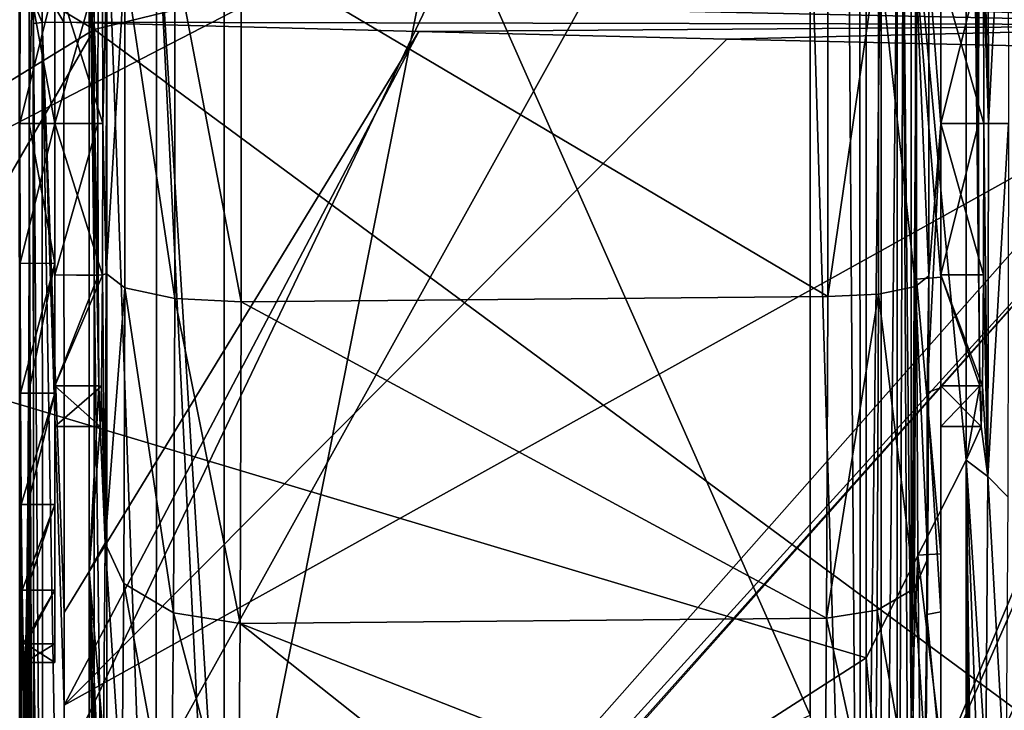
# Model space of a CAD drawing. Units: millimetres. Extents: x 1258 to 1650, y -245 to 485.
# Drawn here: x 1345 to 1360, y 231 to 241 of the extents above; entities that cross this region are included whole.
import ezdxf

# ---------------------------------------------------------------- set-up
doc = ezdxf.new("R2010")
doc.units = ezdxf.units.MM
doc.header["$LTSCALE"] = 65.185185
for name, color, linetype in [('111', 7, 'CONTINUOUS'), ('113', 7, 'CONTINUOUS'), ('114', 7, 'CONTINUOUS'), ('116', 7, 'CONTINUOUS'), ('119', 7, 'CONTINUOUS'), ('146', 7, 'CONTINUOUS'), ('147', 7, 'CONTINUOUS'), ('149', 7, 'CONTINUOUS'), ('156', 7, 'CONTINUOUS'), ('203', 7, 'CONTINUOUS'), ('229', 7, 'CONTINUOUS'), ('230', 7, 'CONTINUOUS'), ('274', 7, 'CONTINUOUS'), ('275', 7, 'CONTINUOUS'), ('276', 7, 'CONTINUOUS'), ('294', 7, 'CONTINUOUS'), ('305', 7, 'CONTINUOUS'), ('327', 7, 'CONTINUOUS'), ('394', 7, 'CONTINUOUS'), ('397', 7, 'CONTINUOUS'), ('412', 7, 'CONTINUOUS'), ('437', 7, 'CONTINUOUS'), ('440', 7, 'CONTINUOUS'), ('463', 7, 'CONTINUOUS'), ('470', 7, 'CONTINUOUS'), ('78', 7, 'CONTINUOUS')]:
    doc.layers.add(name, color=color, linetype=linetype)

msp = doc.modelspace()

# ---------------------------------------------------------------- linework, layer by layer
at = {"layer": '111', "linetype": 'Continuous'}
for points in [[(1337.539, 256.352, 419.1), (1357.559, 250.289, 419.1), (1337.539, 237.501, 419.1), (1337.539, 256.352, 419.1)], [(1359.044, 234.441, 419.1), (1357.559, 250.289, 419.1), (1359.044, 253.434, 419.1), (1359.044, 234.441, 419.1)], [(1357.559, 250.289, 419.1), (1357.559, 231.509, 419.1), (1337.539, 237.501, 419.1), (1357.559, 250.289, 419.1)], [(1357.559, 231.509, 419.1), (1357.559, 250.289, 419.1), (1359.044, 234.441, 419.1), (1357.559, 231.509, 419.1)], [(1337.539, 237.501, 419.1), (1357.559, 231.509, 419.1), (1337.539, 218.651, 419.1), (1337.539, 237.501, 419.1)], [(1359.044, 215.447, 419.1), (1357.559, 231.509, 419.1), (1359.044, 234.441, 419.1), (1359.044, 215.447, 419.1)], [(1357.559, 231.509, 419.1), (1357.559, 212.73, 419.1), (1337.539, 218.651, 419.1), (1357.559, 231.509, 419.1)], [(1357.559, 212.73, 419.1), (1357.559, 231.509, 419.1), (1359.044, 215.447, 419.1), (1357.559, 212.73, 419.1)]]:
    msp.add_3dface(points, dxfattribs=at)
at = {"layer": '113', "linetype": 'Continuous'}
for points in [[(1346.153, 239.441, 440.219), (1345.518, 239.441, 440.219), (1345.518, 237.195, 440.822), (1346.153, 239.441, 440.219)], [(1346.158, 237.183, 440.826), (1346.153, 239.441, 440.219), (1345.518, 237.195, 440.822), (1346.158, 237.183, 440.826)], [(1346.231, 239.441, 449.219), (1346.226, 237.189, 448.615), (1345.518, 239.441, 449.219), (1346.231, 239.441, 449.219)], [(1345.518, 239.441, 449.219), (1346.226, 237.189, 448.615), (1345.518, 237.195, 448.616), (1345.518, 239.441, 449.219)], [(1359.228, 239.441, 440.219), (1358.668, 239.441, 440.219), (1358.668, 237.195, 440.822), (1359.228, 239.441, 440.219)], [(1359.233, 237.195, 440.822), (1359.228, 239.441, 440.219), (1358.668, 237.195, 440.822), (1359.233, 237.195, 440.822)], [(1359.307, 239.441, 449.219), (1359.301, 237.195, 448.616), (1358.668, 239.441, 449.219), (1359.307, 239.441, 449.219)], [(1358.668, 239.441, 449.219), (1359.301, 237.195, 448.616), (1358.668, 237.195, 448.616), (1358.668, 239.441, 449.219)], [(1345.518, 235.544, 442.473), (1346.158, 237.183, 440.826), (1345.518, 237.195, 440.822), (1345.518, 235.544, 442.473)], [(1345.518, 237.195, 448.616), (1346.226, 237.189, 448.615), (1345.518, 235.544, 446.965), (1345.518, 237.195, 448.616)], [(1346.226, 237.189, 448.615), (1346.211, 235.543, 446.968), (1345.518, 235.544, 446.965), (1346.226, 237.189, 448.615)], [(1359.248, 235.544, 442.473), (1359.233, 237.195, 440.822), (1358.668, 237.195, 440.822), (1359.248, 235.544, 442.473)], [(1358.668, 235.544, 442.473), (1359.248, 235.544, 442.473), (1358.668, 237.195, 440.822), (1358.668, 235.544, 442.473)], [(1359.301, 237.195, 448.616), (1359.287, 235.544, 446.965), (1358.668, 237.195, 448.616), (1359.301, 237.195, 448.616)], [(1358.668, 237.195, 448.616), (1359.287, 235.544, 446.965), (1358.668, 235.544, 446.965), (1358.668, 237.195, 448.616)], [(1346.172, 235.545, 442.467), (1346.158, 237.183, 440.826), (1345.518, 235.544, 442.473), (1346.172, 235.545, 442.467)], [(1346.192, 234.941, 444.715), (1346.172, 235.545, 442.467), (1345.518, 235.544, 442.473), (1346.192, 234.941, 444.715)], [(1345.518, 234.941, 444.719), (1346.192, 234.941, 444.715), (1345.518, 235.544, 442.473), (1345.518, 234.941, 444.719)], [(1345.518, 235.544, 446.965), (1346.211, 235.543, 446.968), (1345.518, 234.941, 444.719), (1345.518, 235.544, 446.965)], [(1346.211, 235.543, 446.968), (1346.192, 234.941, 444.715), (1345.518, 234.941, 444.719), (1346.211, 235.543, 446.968)], [(1359.267, 234.941, 444.719), (1359.248, 235.544, 442.473), (1358.668, 234.941, 444.719), (1359.267, 234.941, 444.719)], [(1358.668, 234.941, 444.719), (1359.248, 235.544, 442.473), (1358.668, 235.544, 442.473), (1358.668, 234.941, 444.719)], [(1359.287, 235.544, 446.965), (1359.267, 234.941, 444.719), (1358.668, 235.544, 446.965), (1359.287, 235.544, 446.965)], [(1358.668, 235.544, 446.965), (1359.267, 234.941, 444.719), (1358.668, 234.941, 444.719), (1358.668, 235.544, 446.965)]]:
    msp.add_3dface(points, dxfattribs=at)
at = {"layer": '114', "linetype": 'Continuous'}
for points in [[(1345.518, 239.441, 440.219), (1346.153, 239.441, 440.219), (1346.158, 241.7, 440.827), (1345.518, 239.441, 440.219)], [(1345.518, 239.441, 440.219), (1346.158, 241.7, 440.827), (1345.518, 241.687, 440.822), (1345.518, 239.441, 440.219)], [(1346.231, 239.441, 449.219), (1345.518, 239.441, 449.219), (1345.518, 241.687, 448.616), (1346.231, 239.441, 449.219)], [(1346.226, 241.687, 448.618), (1346.231, 239.441, 449.219), (1345.518, 241.687, 448.616), (1346.226, 241.687, 448.618)], [(1358.668, 239.441, 440.219), (1359.228, 239.441, 440.219), (1359.233, 241.687, 440.822), (1358.668, 239.441, 440.219)], [(1358.668, 239.441, 440.219), (1359.233, 241.687, 440.822), (1358.668, 241.687, 440.822), (1358.668, 239.441, 440.219)], [(1359.307, 239.441, 449.219), (1358.668, 239.441, 449.219), (1358.668, 241.687, 448.616), (1359.307, 239.441, 449.219)], [(1359.301, 241.687, 448.616), (1359.307, 239.441, 449.219), (1358.668, 241.687, 448.616), (1359.301, 241.687, 448.616)]]:
    msp.add_3dface(points, dxfattribs=at)
at = {"layer": '116', "linetype": 'Continuous'}
for points in [[(1339.929, 243.399, 465.099), (1351.932, 243.053, 466.294), (1334.08, 233.822, 464.949), (1339.929, 243.399, 465.099)], [(1351.932, 243.053, 466.294), (1337.028, 211.863, 466.015), (1334.08, 233.822, 464.949), (1351.932, 243.053, 466.294)], [(1351.932, 243.053, 466.294), (1354.326, 242.989, 466.513), (1337.028, 211.863, 466.015), (1351.932, 243.053, 466.294)], [(1354.326, 242.989, 466.513), (1364.328, 242.742, 467.357), (1337.028, 211.863, 466.015), (1354.326, 242.989, 466.513)], [(1364.328, 242.742, 467.357), (1351.174, 212.72, 467.143), (1337.028, 211.863, 466.015), (1364.328, 242.742, 467.357)], [(1364.328, 242.742, 467.357), (1376.646, 242.483, 468.238), (1351.174, 212.72, 467.143), (1364.328, 242.742, 467.357)], [(1376.646, 242.483, 468.238), (1365.545, 213.934, 468.099), (1351.174, 212.72, 467.143), (1376.646, 242.483, 468.238)]]:
    msp.add_3dface(points, dxfattribs=at)
at = {"layer": '119', "linetype": 'Continuous'}
for points in [[(1350.921, 240.804, 460.801), (1345.651, 240.944, 460.296), (1345.657, 232.183, 460.666), (1350.921, 240.804, 460.801)], [(1350.921, 240.804, 460.801), (1345.657, 230.805, 460.718), (1355.493, 240.691, 461.214), (1350.921, 240.804, 460.801)], [(1345.657, 230.805, 460.718), (1350.921, 240.804, 460.801), (1345.657, 232.183, 460.666), (1345.657, 230.805, 460.718)], [(1355.493, 240.691, 461.214), (1345.657, 230.805, 460.718), (1363.114, 240.515, 461.85), (1355.493, 240.691, 461.214)], [(1345.583, 220.898, 461.047), (1345.271, 220.488, 461.033), (1363.114, 240.515, 461.85), (1345.583, 220.898, 461.047)], [(1363.114, 240.515, 461.85), (1345.271, 220.488, 461.033), (1350.568, 210.685, 461.712), (1363.114, 240.515, 461.85)], [(1345.664, 221.314, 461.041), (1345.583, 220.898, 461.047), (1363.114, 240.515, 461.85), (1345.664, 221.314, 461.041)], [(1345.657, 230.805, 460.718), (1345.664, 221.314, 461.041), (1363.114, 240.515, 461.85), (1345.657, 230.805, 460.718)], [(1363.114, 240.515, 461.85), (1350.568, 210.685, 461.712), (1364.199, 240.492, 461.935), (1363.114, 240.515, 461.85)], [(1364.199, 240.492, 461.935), (1350.568, 210.685, 461.712), (1372.766, 240.274, 462.56), (1364.199, 240.492, 461.935)], [(1372.766, 240.274, 462.56), (1350.568, 210.685, 461.712), (1374.074, 240.232, 462.649), (1372.766, 240.274, 462.56)], [(1374.074, 240.232, 462.649), (1350.568, 210.685, 461.712), (1364.907, 211.698, 462.669), (1374.074, 240.232, 462.649)]]:
    msp.add_3dface(points, dxfattribs=at)
at = {"layer": '146', "linetype": 'Continuous'}
for points in [[(1344.998, 239.441, 436.719), (1345, 237.364, 436.994), (1345.518, 239.441, 436.719), (1344.998, 239.441, 436.719)], [(1345.518, 239.441, 436.719), (1345, 237.364, 436.994), (1345.518, 237.363, 436.994), (1345.518, 239.441, 436.719)], [(1345.135, 237.364, 452.444), (1345.137, 239.441, 452.719), (1345.518, 237.363, 452.444), (1345.135, 237.364, 452.444)], [(1345.137, 239.441, 452.719), (1345.518, 239.441, 452.719), (1345.518, 237.363, 452.444), (1345.137, 239.441, 452.719)], [(1345, 237.364, 436.994), (1345.007, 235.439, 437.794), (1345.518, 237.363, 436.994), (1345, 237.364, 436.994)], [(1345.518, 237.363, 436.994), (1345.007, 235.439, 437.794), (1345.518, 235.438, 437.794), (1345.518, 237.363, 436.994)], [(1345.128, 235.439, 451.644), (1345.135, 237.364, 452.444), (1345.518, 237.363, 452.444), (1345.128, 235.439, 451.644)], [(1345.518, 235.438, 451.644), (1345.128, 235.439, 451.644), (1345.518, 237.363, 452.444), (1345.518, 235.438, 451.644)], [(1345.007, 235.439, 437.794), (1345.018, 233.785, 439.063), (1345.518, 235.438, 437.794), (1345.007, 235.439, 437.794)], [(1345.518, 235.438, 437.794), (1345.018, 233.785, 439.063), (1345.518, 233.784, 439.064), (1345.518, 235.438, 437.794)], [(1345.117, 233.785, 450.375), (1345.128, 235.439, 451.644), (1345.518, 235.438, 451.644), (1345.117, 233.785, 450.375)], [(1345.518, 233.784, 450.374), (1345.117, 233.785, 450.375), (1345.518, 235.438, 451.644), (1345.518, 233.784, 450.374)], [(1345.018, 233.785, 439.063), (1345.033, 232.515, 440.717), (1345.518, 233.784, 439.064), (1345.018, 233.785, 439.063)], [(1345.518, 233.784, 439.064), (1345.033, 232.515, 440.717), (1345.518, 232.515, 440.718), (1345.518, 233.784, 439.064)], [(1345.102, 232.515, 448.721), (1345.117, 233.785, 450.375), (1345.518, 233.784, 450.374), (1345.102, 232.515, 448.721)], [(1345.518, 232.515, 448.72), (1345.102, 232.515, 448.721), (1345.518, 233.784, 450.374), (1345.518, 232.515, 448.72)], [(1345.033, 232.515, 440.717), (1345.049, 231.715, 442.645), (1345.518, 232.515, 440.718), (1345.033, 232.515, 440.717)], [(1345.518, 232.515, 440.718), (1345.049, 231.715, 442.645), (1345.518, 231.715, 442.645), (1345.518, 232.515, 440.718)], [(1345.086, 231.715, 446.793), (1345.102, 232.515, 448.721), (1345.518, 232.515, 448.72), (1345.086, 231.715, 446.793)], [(1345.518, 231.715, 446.793), (1345.086, 231.715, 446.793), (1345.518, 232.515, 448.72), (1345.518, 231.715, 446.793)], [(1345.049, 231.715, 442.645), (1345.068, 231.441, 444.719), (1345.518, 231.715, 442.645), (1345.049, 231.715, 442.645)], [(1345.068, 231.441, 444.719), (1345.086, 231.715, 446.793), (1345.518, 231.441, 444.719), (1345.068, 231.441, 444.719)], [(1345.518, 231.715, 442.645), (1345.068, 231.441, 444.719), (1345.518, 231.441, 444.719), (1345.518, 231.715, 442.645)], [(1345.518, 231.441, 444.719), (1345.086, 231.715, 446.793), (1345.518, 231.715, 446.793), (1345.518, 231.441, 444.719)]]:
    msp.add_3dface(points, dxfattribs=at)
at = {"layer": '147', "linetype": 'Continuous'}
for points in [[(1344.998, 239.441, 436.719), (1345.518, 239.441, 436.719), (1345.518, 241.518, 436.994), (1344.998, 239.441, 436.719)], [(1345, 241.518, 436.994), (1344.998, 239.441, 436.719), (1345.518, 241.518, 436.994), (1345, 241.518, 436.994)], [(1345.518, 239.441, 452.719), (1345.137, 239.441, 452.719), (1345.135, 241.518, 452.444), (1345.518, 239.441, 452.719)], [(1345.518, 239.441, 452.719), (1345.135, 241.518, 452.444), (1345.518, 241.518, 452.444), (1345.518, 239.441, 452.719)]]:
    msp.add_3dface(points, dxfattribs=at)
at = {"layer": '149', "linetype": 'Continuous'}
for points in [[(1344.993, 228.143, 436.231), (1344.997, 252.66, 436.651), (1344.971, 252.971, 433.705), (1344.993, 228.143, 436.231)], [(1344.998, 239.441, 436.719), (1344.997, 252.66, 436.651), (1344.993, 228.143, 436.231), (1344.998, 239.441, 436.719)], [(1344.998, 239.441, 436.719), (1345, 241.518, 436.994), (1344.997, 252.66, 436.651), (1344.998, 239.441, 436.719)], [(1345.135, 241.518, 452.444), (1345.137, 239.441, 452.719), (1345.194, 242.276, 459.252), (1345.135, 241.518, 452.444)], [(1345.194, 242.276, 459.252), (1345.137, 239.441, 452.719), (1345.206, 221.292, 460.547), (1345.194, 242.276, 459.252)], [(1345.195, 241.776, 459.338), (1345.194, 242.276, 459.252), (1345.206, 221.292, 460.547), (1345.195, 241.776, 459.338)], [(1345.198, 241.242, 459.666), (1345.195, 241.776, 459.338), (1345.206, 221.292, 460.547), (1345.198, 241.242, 459.666)], [(1345.199, 240.921, 459.803), (1345.198, 241.242, 459.666), (1345.206, 221.292, 460.547), (1345.199, 240.921, 459.803)], [(1345.202, 232.164, 460.172), (1345.199, 240.921, 459.803), (1345.206, 221.292, 460.547), (1345.202, 232.164, 460.172)], [(1345.002, 227.667, 437.171), (1344.998, 239.441, 436.719), (1344.993, 228.143, 436.231), (1345.002, 227.667, 437.171)], [(1345, 237.364, 436.994), (1344.998, 239.441, 436.719), (1345.002, 227.667, 437.171), (1345, 237.364, 436.994)], [(1345.137, 239.441, 452.719), (1345.135, 237.364, 452.444), (1345.206, 221.292, 460.547), (1345.137, 239.441, 452.719)], [(1345.007, 235.439, 437.794), (1345, 237.364, 436.994), (1345.002, 227.667, 437.171), (1345.007, 235.439, 437.794)], [(1345.135, 237.364, 452.444), (1345.128, 235.439, 451.644), (1345.206, 221.292, 460.547), (1345.135, 237.364, 452.444)], [(1345.013, 227.194, 438.522), (1345.007, 235.439, 437.794), (1345.002, 227.667, 437.171), (1345.013, 227.194, 438.522)], [(1345.018, 233.785, 439.063), (1345.007, 235.439, 437.794), (1345.013, 227.194, 438.522), (1345.018, 233.785, 439.063)], [(1345.128, 235.439, 451.644), (1345.117, 233.785, 450.375), (1345.206, 221.292, 460.547), (1345.128, 235.439, 451.644)], [(1345.11, 224.243, 449.535), (1345.018, 233.785, 439.063), (1345.013, 227.194, 438.522), (1345.11, 224.243, 449.535)], [(1345.033, 232.515, 440.717), (1345.018, 233.785, 439.063), (1345.11, 224.243, 449.535), (1345.033, 232.515, 440.717)], [(1345.117, 233.785, 450.375), (1345.102, 232.515, 448.721), (1345.11, 224.243, 449.535), (1345.117, 233.785, 450.375)], [(1345.206, 221.292, 460.547), (1345.117, 233.785, 450.375), (1345.11, 224.243, 449.535), (1345.206, 221.292, 460.547)], [(1345.049, 231.715, 442.645), (1345.033, 232.515, 440.717), (1345.11, 224.243, 449.535), (1345.049, 231.715, 442.645)], [(1345.102, 232.515, 448.721), (1345.086, 231.715, 446.793), (1345.11, 224.243, 449.535), (1345.102, 232.515, 448.721)], [(1345.068, 231.441, 444.719), (1345.049, 231.715, 442.645), (1345.11, 224.243, 449.535), (1345.068, 231.441, 444.719)], [(1345.086, 231.715, 446.793), (1345.068, 231.441, 444.719), (1345.11, 224.243, 449.535), (1345.086, 231.715, 446.793)]]:
    msp.add_3dface(points, dxfattribs=at)
at = {"layer": '156', "linetype": 'Continuous'}
for points in [[(1345.651, 240.944, 460.296), (1364.216, 240.904, 461.832), (1345.659, 241.302, 460.212), (1345.651, 240.944, 460.296)], [(1364.216, 240.904, 461.832), (1354.923, 241.282, 460.951), (1345.659, 241.302, 460.212), (1364.216, 240.904, 461.832)], [(1354.923, 241.282, 460.951), (1364.216, 240.904, 461.832), (1359.225, 241.199, 461.308), (1354.923, 241.282, 460.951)], [(1359.225, 241.199, 461.308), (1364.216, 240.904, 461.832), (1363.521, 241.227, 461.539), (1359.225, 241.199, 461.308)], [(1345.651, 240.944, 460.296), (1350.921, 240.804, 460.801), (1364.216, 240.904, 461.832), (1345.651, 240.944, 460.296)], [(1350.921, 240.804, 460.801), (1355.493, 240.691, 461.214), (1364.216, 240.904, 461.832), (1350.921, 240.804, 460.801)], [(1355.493, 240.691, 461.214), (1363.114, 240.515, 461.85), (1364.216, 240.904, 461.832), (1355.493, 240.691, 461.214)]]:
    msp.add_3dface(points, dxfattribs=at)
at = {"layer": '203', "linetype": 'Continuous'}
for points in [[(1345.518, 239.441, 440.219), (1345.518, 241.687, 440.822), (1345.518, 239.441, 436.719), (1345.518, 239.441, 440.219)], [(1345.518, 241.687, 448.616), (1345.518, 239.441, 449.219), (1345.518, 241.518, 452.444), (1345.518, 241.687, 448.616)], [(1345.518, 239.441, 436.719), (1345.518, 241.687, 440.822), (1345.518, 241.518, 436.994), (1345.518, 239.441, 436.719)], [(1345.518, 239.441, 449.219), (1345.518, 239.441, 452.719), (1345.518, 241.518, 452.444), (1345.518, 239.441, 449.219)], [(1345.518, 237.195, 440.822), (1345.518, 239.441, 440.219), (1345.518, 237.363, 436.994), (1345.518, 237.195, 440.822)], [(1345.518, 239.441, 440.219), (1345.518, 239.441, 436.719), (1345.518, 237.363, 436.994), (1345.518, 239.441, 440.219)], [(1345.518, 239.441, 449.219), (1345.518, 237.195, 448.616), (1345.518, 239.441, 452.719), (1345.518, 239.441, 449.219)], [(1345.518, 239.441, 452.719), (1345.518, 237.195, 448.616), (1345.518, 237.363, 452.444), (1345.518, 239.441, 452.719)], [(1345.518, 237.195, 448.616), (1345.518, 235.544, 446.965), (1345.518, 237.363, 452.444), (1345.518, 237.195, 448.616)], [(1345.518, 235.544, 446.965), (1345.518, 235.438, 451.644), (1345.518, 237.363, 452.444), (1345.518, 235.544, 446.965)], [(1345.518, 237.195, 440.822), (1345.518, 237.363, 436.994), (1345.518, 235.438, 437.794), (1345.518, 237.195, 440.822)], [(1345.518, 235.544, 442.473), (1345.518, 237.195, 440.822), (1345.518, 235.438, 437.794), (1345.518, 235.544, 442.473)], [(1345.518, 235.544, 446.965), (1345.518, 234.941, 444.719), (1345.518, 235.438, 451.644), (1345.518, 235.544, 446.965)], [(1345.518, 234.941, 444.719), (1345.518, 235.544, 442.473), (1345.518, 235.438, 437.794), (1345.518, 234.941, 444.719)], [(1345.518, 234.941, 444.719), (1345.518, 235.438, 437.794), (1345.518, 233.784, 439.064), (1345.518, 234.941, 444.719)], [(1345.518, 234.941, 444.719), (1345.518, 233.784, 439.064), (1345.518, 235.438, 451.644), (1345.518, 234.941, 444.719)], [(1345.518, 233.784, 439.064), (1345.518, 233.784, 450.374), (1345.518, 235.438, 451.644), (1345.518, 233.784, 439.064)], [(1345.518, 233.784, 439.064), (1345.518, 232.515, 440.718), (1345.518, 233.784, 450.374), (1345.518, 233.784, 439.064)], [(1345.518, 232.515, 440.718), (1345.518, 232.515, 448.72), (1345.518, 233.784, 450.374), (1345.518, 232.515, 440.718)], [(1345.518, 232.515, 440.718), (1345.518, 231.715, 442.645), (1345.518, 232.515, 448.72), (1345.518, 232.515, 440.718)], [(1345.518, 231.715, 442.645), (1345.518, 231.715, 446.793), (1345.518, 232.515, 448.72), (1345.518, 231.715, 442.645)], [(1345.518, 231.715, 442.645), (1345.518, 231.441, 444.719), (1345.518, 231.715, 446.793), (1345.518, 231.715, 442.645)]]:
    msp.add_3dface(points, dxfattribs=at)
at = {"layer": '229', "linetype": 'Continuous'}
for points in [[(1345.336, 241.478, 459.913), (1345.198, 241.242, 459.666), (1345.33, 240.936, 460.136), (1345.336, 241.478, 459.913)], [(1345.651, 240.944, 460.296), (1345.336, 241.478, 459.913), (1345.33, 240.936, 460.136), (1345.651, 240.944, 460.296)], [(1345.651, 240.944, 460.296), (1345.659, 241.302, 460.212), (1345.336, 241.478, 459.913), (1345.651, 240.944, 460.296)], [(1345.198, 241.242, 459.666), (1345.199, 240.921, 459.803), (1345.33, 240.936, 460.136), (1345.198, 241.242, 459.666)]]:
    msp.add_3dface(points, dxfattribs=at)
at = {"layer": '230', "linetype": 'Continuous'}
for points in [[(1345.33, 240.936, 460.136), (1345.199, 240.921, 459.803), (1345.339, 221.302, 460.883), (1345.33, 240.936, 460.136)], [(1345.199, 240.921, 459.803), (1345.202, 232.164, 460.172), (1345.339, 221.302, 460.883), (1345.199, 240.921, 459.803)], [(1345.657, 232.183, 460.666), (1345.651, 240.944, 460.296), (1345.33, 240.936, 460.136), (1345.657, 232.183, 460.666)], [(1345.664, 221.314, 461.041), (1345.657, 230.805, 460.718), (1345.33, 240.936, 460.136), (1345.664, 221.314, 461.041)], [(1345.664, 221.314, 461.041), (1345.33, 240.936, 460.136), (1345.339, 221.302, 460.883), (1345.664, 221.314, 461.041)], [(1345.657, 230.805, 460.718), (1345.657, 232.183, 460.666), (1345.33, 240.936, 460.136), (1345.657, 230.805, 460.718)], [(1345.202, 232.164, 460.172), (1345.206, 221.292, 460.547), (1345.339, 221.302, 460.883), (1345.202, 232.164, 460.172)]]:
    msp.add_3dface(points, dxfattribs=at)
at = {"layer": '274', "linetype": 'Continuous'}
for points in [[(1358.668, 241.687, 448.616), (1358.668, 239.441, 449.219), (1358.668, 241.998, 454.645), (1358.668, 241.687, 448.616)], [(1358.668, 241.998, 454.645), (1358.668, 239.441, 449.219), (1358.668, 239.427, 454.969), (1358.668, 241.998, 454.645)], [(1358.668, 237.156, 434.729), (1358.668, 241.687, 440.822), (1358.668, 241.726, 434.729), (1358.668, 237.156, 434.729)], [(1358.668, 239.441, 440.219), (1358.668, 241.687, 440.822), (1358.668, 237.156, 434.729), (1358.668, 239.441, 440.219)], [(1358.668, 237.195, 440.822), (1358.668, 239.441, 440.219), (1358.668, 237.156, 434.729), (1358.668, 237.195, 440.822)], [(1358.668, 239.441, 449.219), (1358.668, 237.195, 448.616), (1358.668, 239.427, 454.969), (1358.668, 239.441, 449.219)], [(1358.668, 237.195, 448.616), (1358.668, 235.544, 446.965), (1358.668, 239.427, 454.969), (1358.668, 237.195, 448.616)], [(1358.668, 239.427, 454.969), (1358.668, 235.544, 446.965), (1358.668, 235.514, 454.186), (1358.668, 239.427, 454.969)], [(1358.668, 235.544, 442.473), (1358.668, 237.195, 440.822), (1358.668, 237.156, 434.729), (1358.668, 235.544, 442.473)], [(1358.668, 233.054, 436.703), (1358.668, 235.544, 442.473), (1358.668, 237.156, 434.729), (1358.668, 233.054, 436.703)], [(1358.668, 235.544, 446.965), (1358.668, 234.941, 444.719), (1358.668, 235.514, 454.186), (1358.668, 235.544, 446.965)], [(1358.668, 234.941, 444.719), (1358.668, 235.544, 442.473), (1358.668, 233.054, 436.703), (1358.668, 234.941, 444.719)], [(1358.668, 235.514, 454.186), (1358.668, 234.941, 444.719), (1358.668, 233.054, 436.703), (1358.668, 235.514, 454.186)], [(1358.668, 232.19, 451.96), (1358.668, 235.514, 454.186), (1358.668, 233.054, 436.703), (1358.668, 232.19, 451.96)], [(1358.668, 230.207, 440.274), (1358.668, 232.19, 451.96), (1358.668, 233.054, 436.703), (1358.668, 230.207, 440.274)], [(1358.668, 229.969, 448.633), (1358.668, 232.19, 451.96), (1358.668, 230.207, 440.274), (1358.668, 229.969, 448.633)]]:
    msp.add_3dface(points, dxfattribs=at)
at = {"layer": '275', "linetype": 'Continuous'}
for points in [[(1358.668, 239.427, 454.969), (1358.668, 235.514, 454.186), (1358.466, 235.449, 454.16), (1358.668, 239.427, 454.969)], [(1358.466, 235.449, 454.16), (1358.668, 232.19, 451.96), (1358.458, 232.151, 451.925), (1358.466, 235.449, 454.16)], [(1358.668, 235.514, 454.186), (1358.668, 232.19, 451.96), (1358.466, 235.449, 454.16), (1358.668, 235.514, 454.186)], [(1358.458, 232.151, 451.925), (1358.668, 229.969, 448.633), (1358.429, 229.958, 448.611), (1358.458, 232.151, 451.925)], [(1358.668, 232.19, 451.96), (1358.668, 229.969, 448.633), (1358.458, 232.151, 451.925), (1358.668, 232.19, 451.96)]]:
    msp.add_3dface(points, dxfattribs=at)
at = {"layer": '276', "linetype": 'Continuous'}
for points in [[(1358.668, 237.156, 434.729), (1358.668, 241.726, 434.729), (1358.307, 241.67, 434.714), (1358.668, 237.156, 434.729)], [(1358.308, 237.128, 434.733), (1358.668, 237.156, 434.729), (1358.307, 241.67, 434.714), (1358.308, 237.128, 434.733)], [(1358.668, 233.054, 436.703), (1358.668, 237.156, 434.729), (1358.308, 237.128, 434.733), (1358.668, 233.054, 436.703)], [(1358.325, 233.033, 436.719), (1358.668, 233.054, 436.703), (1358.308, 237.128, 434.733), (1358.325, 233.033, 436.719)], [(1358.668, 230.207, 440.274), (1358.668, 233.054, 436.703), (1358.325, 233.033, 436.719), (1358.668, 230.207, 440.274)], [(1358.356, 230.199, 440.286), (1358.668, 230.207, 440.274), (1358.325, 233.033, 436.719), (1358.356, 230.199, 440.286)]]:
    msp.add_3dface(points, dxfattribs=at)
at = {"layer": '294', "linetype": 'Continuous'}
for points in [[(1348.282, 242.024, 456.949), (1356.989, 236.869, 456.952), (1348.281, 236.79, 456.935), (1348.282, 242.024, 456.949)], [(1356.988, 242.083, 456.936), (1356.989, 236.869, 456.952), (1348.282, 242.024, 456.949), (1356.988, 242.083, 456.936)], [(1348.281, 236.79, 456.935), (1356.972, 232.1, 454.837), (1348.266, 232.019, 454.777), (1348.281, 236.79, 456.935)], [(1356.989, 236.869, 456.952), (1356.972, 232.1, 454.837), (1348.281, 236.79, 456.935), (1356.989, 236.869, 456.952)], [(1356.972, 232.1, 454.837), (1356.943, 228.609, 450.959), (1348.266, 232.019, 454.777), (1356.972, 232.1, 454.837)], [(1348.237, 228.549, 450.853), (1348.266, 232.019, 454.777), (1352.603, 228.581, 450.909), (1348.237, 228.549, 450.853)], [(1348.266, 232.019, 454.777), (1356.943, 228.609, 450.959), (1352.603, 228.581, 450.909), (1348.266, 232.019, 454.777)]]:
    msp.add_3dface(points, dxfattribs=at)
at = {"layer": '305', "linetype": 'Continuous'}
for points in [[(1348.028, 226.682, 423.955), (1356.727, 230.656, 423.955), (1351.262, 243, 423.955), (1348.028, 226.682, 423.955)], [(1348.028, 226.682, 423.955), (1351.262, 243, 423.955), (1348.028, 243, 423.955), (1348.028, 226.682, 423.955)], [(1356.727, 230.656, 423.955), (1356.727, 243, 423.955), (1351.262, 243, 423.955), (1356.727, 230.656, 423.955)]]:
    msp.add_3dface(points, dxfattribs=at)
at = {"layer": '327', "linetype": 'Continuous'}
for points in [[(1358.226, 230.656, 425.441), (1358.307, 241.67, 434.714), (1358.226, 243, 425.441), (1358.226, 230.656, 425.441)], [(1358.668, 241.998, 454.645), (1358.668, 239.427, 454.969), (1358.488, 241.766, 455.457), (1358.668, 241.998, 454.645)], [(1358.488, 241.766, 455.457), (1358.668, 239.427, 454.969), (1358.489, 237.176, 455.47), (1358.488, 241.766, 455.457)], [(1358.308, 237.128, 434.733), (1358.307, 241.67, 434.714), (1358.226, 230.656, 425.441), (1358.308, 237.128, 434.733)], [(1358.668, 239.427, 454.969), (1358.466, 235.449, 454.16), (1358.489, 237.176, 455.47), (1358.668, 239.427, 454.969)], [(1358.325, 233.033, 436.719), (1358.308, 237.128, 434.733), (1358.226, 230.656, 425.441), (1358.325, 233.033, 436.719)], [(1358.489, 237.176, 455.47), (1358.466, 235.449, 454.16), (1358.472, 232.984, 453.611), (1358.489, 237.176, 455.47)], [(1358.466, 235.449, 454.16), (1358.458, 232.151, 451.925), (1358.472, 232.984, 453.611), (1358.466, 235.449, 454.16)], [(1358.356, 230.199, 440.286), (1358.325, 233.033, 436.719), (1358.226, 230.656, 425.441), (1358.356, 230.199, 440.286)], [(1358.458, 232.151, 451.925), (1358.429, 229.958, 448.611), (1358.472, 232.984, 453.611), (1358.458, 232.151, 451.925)], [(1358.472, 232.984, 453.611), (1358.429, 229.958, 448.611), (1358.443, 229.91, 450.198), (1358.472, 232.984, 453.611)]]:
    msp.add_3dface(points, dxfattribs=at)
at = {"layer": '394', "linetype": 'Continuous'}
for points in [[(1356.727, 243, 423.955), (1356.727, 230.656, 423.955), (1357.473, 218.311, 424.153), (1356.727, 243, 423.955)], [(1356.727, 243, 423.955), (1357.473, 218.311, 424.153), (1357.298, 243, 424.067), (1356.727, 243, 423.955)], [(1357.298, 243, 424.067), (1357.473, 218.311, 424.153), (1357.465, 243, 424.149), (1357.298, 243, 424.067)], [(1357.465, 243, 424.149), (1357.473, 218.311, 424.153), (1357.783, 243, 424.389), (1357.465, 243, 424.149)], [(1357.473, 218.311, 424.153), (1357.783, 218.311, 424.389), (1357.783, 243, 424.389), (1357.473, 218.311, 424.153)], [(1357.783, 218.311, 424.389), (1358.021, 218.311, 424.698), (1358.019, 243, 424.694), (1357.783, 218.311, 424.389)], [(1357.783, 243, 424.389), (1357.783, 218.311, 424.389), (1358.019, 243, 424.694), (1357.783, 243, 424.389)], [(1358.019, 243, 424.694), (1358.021, 218.311, 424.698), (1358.109, 243, 424.871), (1358.019, 243, 424.694)], [(1358.021, 218.311, 424.698), (1358.226, 218.311, 425.441), (1358.109, 243, 424.871), (1358.021, 218.311, 424.698)], [(1358.226, 218.311, 425.441), (1358.226, 230.656, 425.441), (1358.109, 243, 424.871), (1358.226, 218.311, 425.441)], [(1358.226, 230.656, 425.441), (1358.226, 243, 425.441), (1358.109, 243, 424.871), (1358.226, 230.656, 425.441)]]:
    msp.add_3dface(points, dxfattribs=at)
at = {"layer": '397', "linetype": 'Continuous'}
for points in [[(1356.989, 236.869, 456.952), (1356.988, 242.083, 456.936), (1357.742, 242.04, 456.738), (1356.989, 236.869, 456.952)], [(1357.742, 236.907, 456.752), (1356.989, 236.869, 456.952), (1357.742, 242.04, 456.738), (1357.742, 236.907, 456.752)], [(1357.742, 236.907, 456.752), (1357.742, 242.04, 456.738), (1358.292, 237.02, 456.209), (1357.742, 236.907, 456.752)], [(1358.292, 237.02, 456.209), (1357.742, 242.04, 456.738), (1358.292, 241.924, 456.195), (1358.292, 237.02, 456.209)], [(1358.488, 241.766, 455.457), (1358.489, 237.176, 455.47), (1358.292, 241.924, 456.195), (1358.488, 241.766, 455.457)], [(1358.489, 237.176, 455.47), (1358.292, 237.02, 456.209), (1358.292, 241.924, 456.195), (1358.489, 237.176, 455.47)], [(1358.489, 237.176, 455.47), (1358.472, 232.984, 453.611), (1358.292, 237.02, 456.209), (1358.489, 237.176, 455.47)], [(1356.972, 232.1, 454.837), (1356.989, 236.869, 456.952), (1357.742, 236.907, 456.752), (1356.972, 232.1, 454.837)], [(1357.724, 232.215, 454.671), (1356.972, 232.1, 454.837), (1357.742, 236.907, 456.752), (1357.724, 232.215, 454.671)], [(1357.724, 232.215, 454.671), (1357.742, 236.907, 456.752), (1358.275, 232.538, 454.22), (1357.724, 232.215, 454.671)], [(1358.275, 232.538, 454.22), (1357.742, 236.907, 456.752), (1358.292, 237.02, 456.209), (1358.275, 232.538, 454.22)], [(1358.472, 232.984, 453.611), (1358.275, 232.538, 454.22), (1358.292, 237.02, 456.209), (1358.472, 232.984, 453.611)], [(1358.472, 232.984, 453.611), (1358.443, 229.91, 450.198), (1358.275, 232.538, 454.22), (1358.472, 232.984, 453.611)], [(1358.243, 229.257, 450.575), (1357.724, 232.215, 454.671), (1358.275, 232.538, 454.22), (1358.243, 229.257, 450.575)], [(1358.443, 229.91, 450.198), (1358.243, 229.257, 450.575), (1358.275, 232.538, 454.22), (1358.443, 229.91, 450.198)], [(1357.691, 228.78, 450.855), (1356.972, 232.1, 454.837), (1357.724, 232.215, 454.671), (1357.691, 228.78, 450.855)], [(1357.691, 228.78, 450.855), (1357.724, 232.215, 454.671), (1358.243, 229.257, 450.575), (1357.691, 228.78, 450.855)], [(1356.943, 228.609, 450.959), (1356.972, 232.1, 454.837), (1357.691, 228.78, 450.855), (1356.943, 228.609, 450.959)]]:
    msp.add_3dface(points, dxfattribs=at)
at = {"layer": '412', "linetype": 'Continuous'}
for points in [[(1346.153, 239.441, 440.219), (1346.158, 237.183, 440.826), (1346.028, 243, 425.972), (1346.153, 239.441, 440.219)], [(1346.158, 241.7, 440.827), (1346.153, 239.441, 440.219), (1346.028, 243, 425.972), (1346.158, 241.7, 440.827)], [(1346.158, 237.183, 440.826), (1346.172, 235.545, 442.467), (1346.028, 243, 425.972), (1346.158, 237.183, 440.826)], [(1346.028, 243, 425.972), (1346.172, 235.545, 442.467), (1346.028, 232.799, 425.972), (1346.028, 243, 425.972)], [(1346.231, 239.441, 449.219), (1346.226, 241.687, 448.618), (1346.282, 241.61, 455.01), (1346.231, 239.441, 449.219)], [(1346.281, 237.213, 454.997), (1346.231, 239.441, 449.219), (1346.282, 241.61, 455.01), (1346.281, 237.213, 454.997)], [(1346.226, 237.189, 448.615), (1346.231, 239.441, 449.219), (1346.281, 237.213, 454.997), (1346.226, 237.189, 448.615)], [(1346.211, 235.543, 446.968), (1346.226, 237.189, 448.615), (1346.266, 233.209, 453.186), (1346.211, 235.543, 446.968)], [(1346.266, 233.209, 453.186), (1346.226, 237.189, 448.615), (1346.281, 237.213, 454.997), (1346.266, 233.209, 453.186)], [(1346.172, 235.545, 442.467), (1346.192, 234.941, 444.715), (1346.028, 232.799, 425.972), (1346.172, 235.545, 442.467)], [(1346.192, 234.941, 444.715), (1346.211, 235.543, 446.968), (1346.266, 233.209, 453.186), (1346.192, 234.941, 444.715)], [(1346.028, 232.799, 425.972), (1346.192, 234.941, 444.715), (1346.266, 233.209, 453.186), (1346.028, 232.799, 425.972)], [(1346.237, 230.292, 449.889), (1346.028, 232.799, 425.972), (1346.266, 233.209, 453.186), (1346.237, 230.292, 449.889)], [(1346.028, 222.598, 425.972), (1346.028, 232.799, 425.972), (1346.201, 222.645, 445.755), (1346.028, 222.598, 425.972)], [(1346.201, 222.645, 445.755), (1346.028, 232.799, 425.972), (1346.209, 226.32, 446.654), (1346.201, 222.645, 445.755)], [(1346.209, 226.32, 446.654), (1346.028, 232.799, 425.972), (1346.22, 228.612, 447.896), (1346.209, 226.32, 446.654)], [(1346.22, 228.612, 447.896), (1346.028, 232.799, 425.972), (1346.237, 230.292, 449.889), (1346.22, 228.612, 447.896)]]:
    msp.add_3dface(points, dxfattribs=at)
at = {"layer": '437', "linetype": 'Continuous'}
for points in [[(1346.028, 243, 425.972), (1346.028, 232.799, 425.972), (1346.29, 222.598, 424.965), (1346.028, 243, 425.972)], [(1346.028, 243, 425.972), (1346.29, 222.598, 424.965), (1346.29, 243, 424.965), (1346.028, 243, 425.972)], [(1346.29, 222.598, 424.965), (1347.023, 222.598, 424.225), (1346.29, 243, 424.965), (1346.29, 222.598, 424.965)], [(1346.29, 243, 424.965), (1347.023, 222.598, 424.225), (1347.024, 243, 424.225), (1346.29, 243, 424.965)], [(1347.023, 222.598, 424.225), (1348.028, 222.598, 423.955), (1347.024, 243, 424.225), (1347.023, 222.598, 424.225)], [(1348.028, 222.598, 423.955), (1348.028, 226.682, 423.955), (1347.024, 243, 424.225), (1348.028, 222.598, 423.955)], [(1348.028, 226.682, 423.955), (1348.028, 243, 423.955), (1347.024, 243, 424.225), (1348.028, 226.682, 423.955)], [(1346.028, 232.799, 425.972), (1346.028, 222.598, 425.972), (1346.29, 222.598, 424.965), (1346.028, 232.799, 425.972)]]:
    msp.add_3dface(points, dxfattribs=at)
at = {"layer": '440', "linetype": 'Continuous'}
for points in [[(1348.282, 242.024, 456.949), (1348.281, 236.79, 456.935), (1347.296, 241.966, 456.696), (1348.282, 242.024, 456.949)], [(1347.296, 236.844, 456.681), (1346.558, 241.815, 455.986), (1347.296, 241.966, 456.696), (1347.296, 236.844, 456.681)], [(1348.281, 236.79, 456.935), (1347.296, 236.844, 456.681), (1347.296, 241.966, 456.696), (1348.281, 236.79, 456.935)], [(1346.281, 237.213, 454.997), (1346.282, 241.61, 455.01), (1346.558, 241.815, 455.986), (1346.281, 237.213, 454.997)], [(1346.558, 236.999, 455.971), (1346.281, 237.213, 454.997), (1346.558, 241.815, 455.986), (1346.558, 236.999, 455.971)], [(1346.558, 236.999, 455.971), (1346.558, 241.815, 455.986), (1347.296, 236.844, 456.681), (1346.558, 236.999, 455.971)], [(1346.266, 233.209, 453.186), (1346.281, 237.213, 454.997), (1346.558, 236.999, 455.971), (1346.266, 233.209, 453.186)], [(1346.54, 232.611, 453.986), (1346.266, 233.209, 453.186), (1346.558, 236.999, 455.971), (1346.54, 232.611, 453.986)], [(1346.54, 232.611, 453.986), (1346.558, 236.999, 455.971), (1347.278, 232.176, 454.569), (1346.54, 232.611, 453.986)], [(1347.278, 232.176, 454.569), (1346.558, 236.999, 455.971), (1347.296, 236.844, 456.681), (1347.278, 232.176, 454.569)], [(1348.266, 232.019, 454.777), (1347.278, 232.176, 454.569), (1347.296, 236.844, 456.681), (1348.266, 232.019, 454.777)], [(1348.281, 236.79, 456.935), (1348.266, 232.019, 454.777), (1347.296, 236.844, 456.681), (1348.281, 236.79, 456.935)], [(1346.237, 230.292, 449.889), (1346.266, 233.209, 453.186), (1346.509, 229.421, 450.377), (1346.237, 230.292, 449.889)], [(1346.509, 229.421, 450.377), (1346.266, 233.209, 453.186), (1346.54, 232.611, 453.986), (1346.509, 229.421, 450.377)], [(1346.509, 229.421, 450.377), (1346.54, 232.611, 453.986), (1347.244, 228.783, 450.73), (1346.509, 229.421, 450.377)], [(1347.244, 228.783, 450.73), (1346.54, 232.611, 453.986), (1347.278, 232.176, 454.569), (1347.244, 228.783, 450.73)], [(1348.237, 228.549, 450.853), (1347.244, 228.783, 450.73), (1347.278, 232.176, 454.569), (1348.237, 228.549, 450.853)], [(1348.266, 232.019, 454.777), (1348.237, 228.549, 450.853), (1347.278, 232.176, 454.569), (1348.266, 232.019, 454.777)]]:
    msp.add_3dface(points, dxfattribs=at)
at = {"layer": '463', "linetype": 'Continuous'}
for points in [[(1359.044, 234.441, 419.1), (1359.044, 253.434, 419.1), (1359.248, 235.544, 442.473), (1359.044, 234.441, 419.1)], [(1359.044, 253.434, 419.1), (1359.228, 239.441, 440.219), (1359.233, 237.195, 440.822), (1359.044, 253.434, 419.1)], [(1359.228, 239.441, 440.219), (1359.044, 253.434, 419.1), (1359.233, 241.687, 440.822), (1359.228, 239.441, 440.219)], [(1359.044, 253.434, 419.1), (1359.233, 237.195, 440.822), (1359.248, 235.544, 442.473), (1359.044, 253.434, 419.1)], [(1359.374, 239.441, 456.977), (1359.287, 243.338, 446.965), (1359.364, 244.683, 455.799), (1359.374, 239.441, 456.977)], [(1359.301, 241.687, 448.616), (1359.287, 243.338, 446.965), (1359.374, 239.441, 456.977), (1359.301, 241.687, 448.616)], [(1359.307, 239.441, 449.219), (1359.301, 241.687, 448.616), (1359.374, 239.441, 456.977), (1359.307, 239.441, 449.219)], [(1359.301, 237.195, 448.616), (1359.307, 239.441, 449.219), (1359.364, 234.198, 455.799), (1359.301, 237.195, 448.616)], [(1359.364, 234.198, 455.799), (1359.307, 239.441, 449.219), (1359.374, 239.441, 456.977), (1359.364, 234.198, 455.799)], [(1359.287, 235.544, 446.965), (1359.301, 237.195, 448.616), (1359.364, 234.198, 455.799), (1359.287, 235.544, 446.965)], [(1359.044, 234.441, 419.1), (1359.248, 235.544, 442.473), (1359.267, 234.941, 444.719), (1359.044, 234.441, 419.1)], [(1359.267, 234.941, 444.719), (1359.287, 235.544, 446.965), (1359.364, 234.198, 455.799), (1359.267, 234.941, 444.719)], [(1359.044, 234.441, 419.1), (1359.267, 234.941, 444.719), (1359.364, 234.198, 455.799), (1359.044, 234.441, 419.1)], [(1359.044, 215.447, 419.1), (1359.044, 234.441, 419.1), (1359.131, 215.622, 429.119), (1359.044, 215.447, 419.1)], [(1359.131, 215.622, 429.119), (1359.044, 234.441, 419.1), (1359.143, 215.972, 430.474), (1359.131, 215.622, 429.119)], [(1359.143, 215.972, 430.474), (1359.044, 234.441, 419.1), (1359.152, 216.902, 431.526), (1359.143, 215.972, 430.474)], [(1359.152, 216.902, 431.526), (1359.044, 234.441, 419.1), (1359.157, 218.204, 432.038), (1359.152, 216.902, 431.526)], [(1359.157, 218.204, 432.038), (1359.044, 234.441, 419.1), (1359.162, 222.514, 432.644), (1359.157, 218.204, 432.038)], [(1359.162, 222.514, 432.644), (1359.044, 234.441, 419.1), (1359.166, 223.574, 433.138), (1359.162, 222.514, 432.644)], [(1359.166, 223.574, 433.138), (1359.044, 234.441, 419.1), (1359.175, 224.176, 434.14), (1359.166, 223.574, 433.138)], [(1359.175, 224.176, 434.14), (1359.044, 234.441, 419.1), (1359.293, 227.555, 447.691), (1359.175, 224.176, 434.14)], [(1359.293, 227.555, 447.691), (1359.044, 234.441, 419.1), (1359.335, 229.961, 452.487), (1359.293, 227.555, 447.691)], [(1359.335, 229.961, 452.487), (1359.044, 234.441, 419.1), (1359.364, 234.198, 455.799), (1359.335, 229.961, 452.487)]]:
    msp.add_3dface(points, dxfattribs=at)
at = {"layer": '470', "linetype": 'Continuous'}
for points in [[(1359.374, 239.441, 456.977), (1359.364, 244.683, 455.799), (1359.662, 244.984, 456.436), (1359.374, 239.441, 456.977)], [(1359.374, 239.441, 456.977), (1359.662, 244.984, 456.436), (1359.673, 239.441, 457.681), (1359.374, 239.441, 456.977)], [(1359.364, 234.198, 455.799), (1359.374, 239.441, 456.977), (1359.673, 239.441, 457.681), (1359.364, 234.198, 455.799)], [(1359.364, 234.198, 455.799), (1359.673, 239.441, 457.681), (1359.662, 233.897, 456.436), (1359.364, 234.198, 455.799)], [(1359.335, 229.961, 452.487), (1359.364, 234.198, 455.799), (1359.631, 229.419, 452.937), (1359.335, 229.961, 452.487)], [(1359.364, 234.198, 455.799), (1359.662, 233.897, 456.436), (1359.631, 229.419, 452.937), (1359.364, 234.198, 455.799)]]:
    msp.add_3dface(points, dxfattribs=at)
at = {"layer": '78', "linetype": 'Continuous'}
for points in [[(1346.101, 240.835, 29.248), (1346.101, 260.25, 29.248), (1335.842, 246.955, 29.248), (1346.101, 240.835, 29.248)], [(1346.101, 260.25, 29.248), (1346.101, 240.835, 29.248), (1366.121, 245.702, 29.248), (1346.101, 260.25, 29.248)], [(1336.065, 234.695, 29.248), (1346.101, 240.835, 29.248), (1335.842, 246.955, 29.248), (1336.065, 234.695, 29.248)], [(1366.121, 245.702, 29.248), (1346.101, 240.835, 29.248), (1366.121, 226.061, 29.248), (1366.121, 245.702, 29.248)], [(1336.127, 223.594, 29.248), (1346.101, 240.835, 29.248), (1336.065, 234.695, 29.248), (1336.127, 223.594, 29.248)], [(1346.101, 221.42, 29.248), (1346.101, 240.835, 29.248), (1336.127, 223.594, 29.248), (1346.101, 221.42, 29.248)], [(1346.101, 240.835, 29.248), (1346.101, 221.42, 29.248), (1366.121, 226.061, 29.248), (1346.101, 240.835, 29.248)]]:
    msp.add_3dface(points, dxfattribs=at)

doc.saveas('drawing.dxf')
